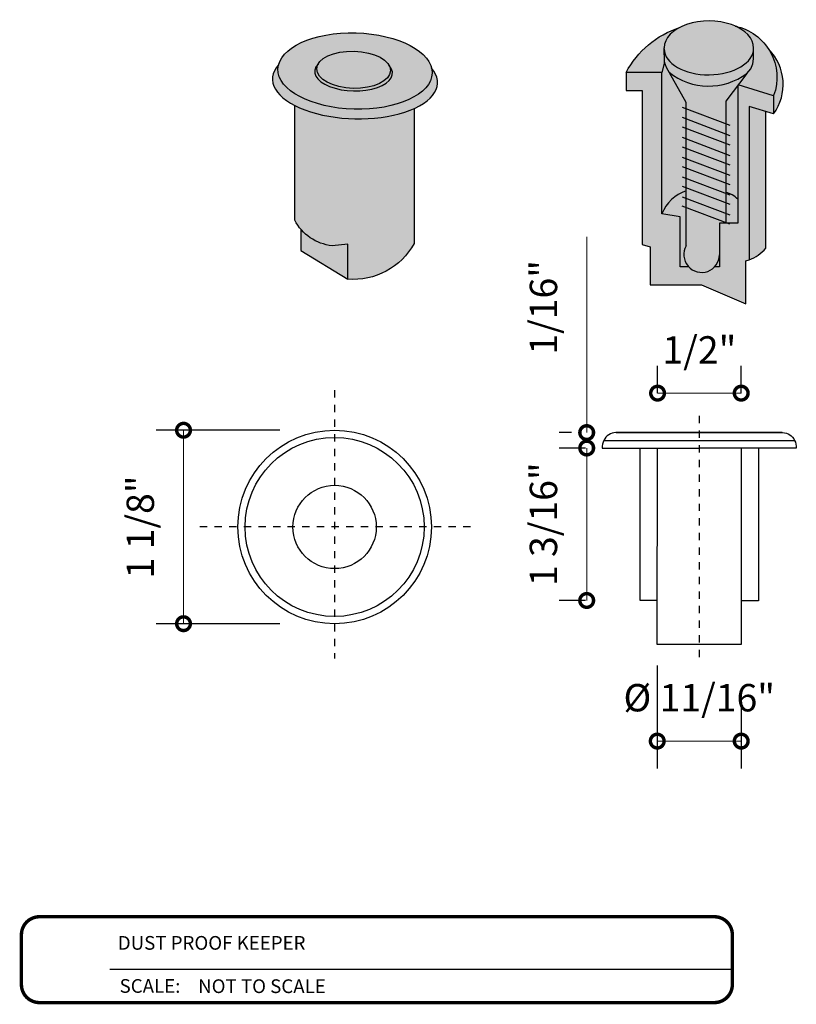
# Model space of a CAD drawing. Units: inches. Extents: x 138 to 576, y 402 to 458.
import ezdxf
from ezdxf.enums import TextEntityAlignment as Align

# ---------------------------------------------------------------- set-up
doc = ezdxf.new("R2010")
doc.units = ezdxf.units.IN
doc.header["$LTSCALE"] = 0.125
doc.header["$MEASUREMENT"] = 0
doc.header["$PDMODE"] = 32
doc.linetypes.add('CENTER2', pattern=[1.125, 0.75, -0.125, 0.125, -0.125])
doc.layers.get('Defpoints').update_dxf_attribs({"color": 30})
doc.layers.add('01 Cut', color=7, linetype='Continuous')
doc.layers.add('1', color=53, linetype='Continuous')
doc.layers.add('05 Center', color=2, linetype='CENTER2', lineweight=9)
doc.layers.add('06 Dims', color=1, linetype='Continuous', lineweight=5)
doc.styles.get("Standard").update_dxf_attribs({"font": 'Century Gothic'})
doc.dimstyles.new('1-2', dxfattribs={"dimscale": 12, "dimtxt": 0.03125, "dimasz": 0.03125, "dimexe": 0.03125, "dimexo": 0.0625, "dimgap": 0.03125, "dimtad": 1, "dimdec": 4, "dimlfac": 0.25, "dimzin": 0, "dimdsep": 46, "dimlunit": 4, "dimtxsty": 'Standard', "dimblk": 'DOTSMALL', "dimblk1": 'DOTSMALL', "dimblk2": 'DOTSMALL', "dimcen": 0, "dimclrd": 256, "dimclre": 256, "dimclrt": 256, "dimadec": 0, "dimazin": 0, "dimtfac": 0.75, "dimtdec": 4, "dimtofl": 0, "dimtmove": 0, "dimatfit": 3, "dimldrblk": 'DOT', "dimfxl": 1, "dimfrac": 2, "dimtolj": 1, "dimtzin": 0, "dimlwd": -1, "dimarcsym": 0})

# ---------------------------------------------------------------- blocks, each defined once
blk = doc.blocks.new('_DotSmall')
at = {"color": 0, "linetype": 'ByBlock', "const_width": 0.5}
blk.add_lwpolyline([(-0.0625, 0, 1), (0.0625, 0, 1)], format="xyb", close=True, dxfattribs=at)
blk = doc.blocks.new('*D6')
at = {"layer": '06 Dims', "lineweight": -2, "transparency": 16777216}
for p, q in [((573.7235510409911, 430.2221037187273), (573.7235510409911, 430.5976668155722)), ((574.8677151786461, 430.2221037187273), (574.8677151786461, 430.5976668155722))]:
    blk.add_line(p, q, dxfattribs=at)
at = {"layer": '06 Dims', "transparency": 16777216}
blk.add_line((573.7235510409911, 430.2226668155722), (574.8677151786461, 430.2226668155722), dxfattribs=at)
at = {"layer": 'Defpoints', "color": 0, "transparency": 16777216}
for p in [(574.8677151786461, 430.2226668155722), (573.7235510409911, 429.4721037187273), (574.8677151786461, 429.4721037187273)]:
    blk.add_point(p, dxfattribs=at)
at = {"layer": '06 Dims', "transparency": 16777216, "xscale": 0.375, "yscale": 0.375, "zscale": 0.375, "rotation": 180}
blk.add_blockref('_DotSmall', (573.7235510409911, 430.2226668155722), dxfattribs=at)
at = {"layer": '06 Dims', "transparency": 16777216, "xscale": 0.375, "yscale": 0.375, "zscale": 0.375}
blk.add_blockref('_DotSmall', (574.8677151786461, 430.2226668155722), dxfattribs=at)
at = {"layer": '06 Dims', "transparency": 16777216, "insert": (574.2956331098186, 430.8143561425607), "char_height": 0.375, "attachment_point": 5}
blk.add_mtext('\\A1;1/2"', dxfattribs=at)
blk = doc.blocks.new('_Dot')
at = {"color": 0, "linetype": 'ByBlock', "lineweight": -2}
blk.add_line((-0.5, 0), (-1, 0), dxfattribs=at)
at = {"color": 0, "linetype": 'ByBlock', "const_width": 0.5}
blk.add_lwpolyline([(-0.25, 0, 1), (0.25, 0, 1)], format="xyb", close=True, dxfattribs=at)
blk = doc.blocks.new('*D7')
at = {"layer": '06 Dims', "lineweight": -2, "transparency": 16777216}
for p, q in [((572.7354372581714, 429.4721037187273), (572.3788163316517, 429.4721037187273)), ((572.7354372581714, 427.3856598403226), (572.3788163316517, 427.3856598403226))]:
    blk.add_line(p, q, dxfattribs=at)
at = {"layer": '06 Dims', "transparency": 16777216}
blk.add_line((572.7538163316517, 427.3856598403226), (572.7538163316517, 429.4721037187273), dxfattribs=at)
at = {"layer": 'Defpoints', "color": 0, "transparency": 16777216}
for p in [(572.7538163316517, 429.4721037187273), (573.4854372581714, 429.4721037187273), (573.4854372581714, 427.3856598403226)]:
    blk.add_point(p, dxfattribs=at)
at = {"layer": '06 Dims', "transparency": 16777216, "xscale": 0.375, "yscale": 0.375, "zscale": 0.375}
for p, rotation in [((572.7538163316517, 429.4721037187273), 90), ((572.7538163316517, 427.3856598403226), 270)]:
    blk.add_blockref('_DotSmall', p, dxfattribs=dict(at, rotation=rotation))
at = {"layer": '06 Dims', "transparency": 16777216, "insert": (572.1621270046631, 428.428881779525), "char_height": 0.375, "attachment_point": 5, "rotation": 90}
blk.add_mtext('\\A1;1 3/16"', dxfattribs=at)
blk = doc.blocks.new('*D8')
at = {"layer": '06 Dims', "transparency": 16777216}
for p, q in [((572.753816331652, 429.6829798996732), (572.753816331652, 432.3607501240103)), ((572.753816331652, 429.4721037187273), (572.753816331652, 429.0971037187273))]:
    blk.add_line(p, q, dxfattribs=at)
at = {"layer": '06 Dims', "lineweight": -2, "transparency": 16777216}
for p, q in [((572.5452215858451, 429.6829798996732), (572.378816331652, 429.6829798996732)), ((572.5452215858451, 429.4721037187273), (572.378816331652, 429.4721037187273))]:
    blk.add_line(p, q, dxfattribs=at)
at = {"layer": 'Defpoints', "color": 0, "transparency": 16777216}
for p in [(572.753816331652, 429.6829798996732), (573.2952215858451, 429.6829798996732), (573.2952215858451, 429.4721037187273)]:
    blk.add_point(p, dxfattribs=at)
at = {"layer": '06 Dims', "transparency": 16777216, "xscale": 0.375, "yscale": 0.375, "zscale": 0.375}
for p, rotation in [((572.753816331652, 429.6829798996732), 270), ((572.753816331652, 429.4721037187273), 90)]:
    blk.add_blockref('_DotSmall', p, dxfattribs=dict(at, rotation=rotation))
at = {"layer": '06 Dims', "transparency": 16777216, "insert": (572.1621270046635, 431.3968650118418), "char_height": 0.375, "attachment_point": 5, "rotation": 90}
blk.add_mtext('\\A1;1/16"', dxfattribs=at)
blk = doc.blocks.new('*D9')
at = {"layer": '06 Dims', "lineweight": -2, "transparency": 16777216}
for p, q in [((573.7190820704519, 426.4949693309825), (573.7190820704519, 425.0860115896589)), ((574.8677151786352, 426.0343948556082), (574.8677151786352, 425.0860115896589))]:
    blk.add_line(p, q, dxfattribs=at)
at = {"layer": '06 Dims', "transparency": 16777216}
blk.add_line((573.7190820704519, 425.4610115896589), (574.8677151786352, 425.4610115896589), dxfattribs=at)
at = {"layer": 'Defpoints', "color": 0, "transparency": 16777216}
for p in [(573.7190820704519, 427.2449693309825), (574.8677151786352, 426.7843948556082), (574.8677151786352, 425.4610115896589)]:
    blk.add_point(p, dxfattribs=at)
at = {"layer": '06 Dims', "transparency": 16777216, "xscale": 0.375, "yscale": 0.375, "zscale": 0.375, "rotation": 180}
blk.add_blockref('_DotSmall', (573.7190820704519, 425.4610115896589), dxfattribs=at)
at = {"layer": '06 Dims', "transparency": 16777216, "xscale": 0.375, "yscale": 0.375, "zscale": 0.375}
blk.add_blockref('_DotSmall', (574.8677151786352, 425.4610115896589), dxfattribs=at)
at = {"layer": '06 Dims', "transparency": 16777216, "insert": (574.2933986245436, 426.0552502028472), "char_height": 0.375, "attachment_point": 5}
blk.add_mtext('\\A1;%%C 11/16"', dxfattribs=at)
blk = doc.blocks.new('*D10')
at = {"layer": '06 Dims', "lineweight": -2, "transparency": 16777216}
for p, q in [((568.5549119632016, 429.7152704056944), (566.8628484054358, 429.7152704056944)), ((568.5549119632016, 427.0677817068322), (566.8628484054358, 427.0677817068322))]:
    blk.add_line(p, q, dxfattribs=at)
at = {"layer": '06 Dims', "transparency": 16777216}
blk.add_line((567.2378484054358, 429.7152704056944), (567.2378484054358, 427.0677817068322), dxfattribs=at)
at = {"layer": 'Defpoints', "color": 0, "transparency": 16777216}
for p in [(569.3049119632016, 429.7152704056944), (567.2378484054358, 427.0677817068322), (569.3049119632016, 427.0677817068322)]:
    blk.add_point(p, dxfattribs=at)
at = {"layer": '06 Dims', "transparency": 16777216, "xscale": 0.375, "yscale": 0.375, "zscale": 0.375}
for p, rotation in [((567.2378484054358, 429.7152704056944), 90), ((567.2378484054358, 427.0677817068322), 270)]:
    blk.add_blockref('_DotSmall', p, dxfattribs=dict(at, rotation=rotation))
at = {"layer": '06 Dims', "transparency": 16777216, "insert": (566.6461590784472, 428.3915260562633), "char_height": 0.375, "attachment_point": 5, "rotation": 90}
blk.add_mtext('\\A1;1 1/8"', dxfattribs=at)

msp = doc.modelspace()

# ---------------------------------------------------------------- hatches: boundary and pattern name
at = {"layer": '1', "transparency": 33554687}
h = msp.add_hatch(color=256, dxfattribs=at)
h.dxf.hatch_style = 1
h.set_gradient(color1=(192, 192, 192), rotation=180, tint=1, name='CURVED')
edge = h.paths.add_edge_path()
edge.add_ellipse((574.4256962806711, 434.9388180482151), major_axis=(-0.6122693518696963, -0.005010217259213579), ratio=0.5873072877174569, start_angle=0.18332340054007545, end_angle=0.7984325132035224, ccw=False)
edge.add_line((573.8134394777933, 434.9326573120368), (573.8130826924164, 434.9483238219938))
edge.add_ellipse((574.4255470249071, 434.9483238218467), major_axis=(-0.6124643324963018, 0), ratio=0.6007032967135661, start_angle=310.9519551196349, end_angle=360, ccw=False)
edge.add_arc((574.4275057682107, 434.0032282476155), 1.28777169220596, 108.2546976363034, 151.7980203780172)
edge.add_line((573.2926091566068, 434.6118049578312), (573.7816922127994, 434.6118049578312))
edge.add_line((573.7816922127994, 434.6118049578312), (573.8175785844531, 434.7509083954605))
edge.add_line((573.8175785844531, 434.7509083954605), (573.8135273804614, 434.9287974900943))
h.paths.add_polyline_path([(573.8157067658735, 434.9056033188799), (573.8146507471854, 434.9135059646326), (573.8148127801848, 434.9113003342891)])
h.paths.add_polyline_path([(574.9054217028055, 434.7180893630559), (574.8970514128279, 434.7118949954444), (574.8992363520201, 434.7133968310345)])
h.paths.add_polyline_path([(574.0211945618689, 434.6667156136437), (574.0124605374496, 434.6713816231068), (574.0202573864336, 434.6671736174902)])
h.paths.add_polyline_path([(573.9997020682974, 434.6782674445524), (573.9908382320673, 434.6834730722532), (573.9983921031629, 434.6789744404999)])
h.paths.add_polyline_path([(574.8865755392285, 434.704694319167), (574.8778487933284, 434.6988182303803), (574.8797703041948, 434.7000166859366)])
h.paths.add_polyline_path([(574.9231254932821, 434.7319686363124), (574.9151776366022, 434.7254907269118), (574.9175783726564, 434.7273120513929)])
h.paths.add_polyline_path([(574.04361098368, 434.6557852682993), (574.0357588027581, 434.6595979725755), (574.0430850472687, 434.6560175883309)])
h.paths.add_polyline_path([(573.9791825190193, 434.6904145146136), (573.9704719521235, 434.69603815466), (573.9775410983929, 434.691392046117)])
h.paths.add_polyline_path([(574.8665985864379, 434.6918014223093), (574.8576135986152, 434.6862900782505), (574.8592264351266, 434.6872033761293)])
h.paths.add_polyline_path([(574.9396631654608, 434.7463071847407), (574.9321860817602, 434.7395746363471), (574.9347528282258, 434.7417293168907)])
h.paths.add_polyline_path([(574.0987675086016, 434.6331147608976), (574.0910221764813, 434.6358980816867), (574.0914086046799, 434.6357442410432)])
h.paths.add_polyline_path([(573.9596827209535, 434.7031292427826), (573.9512695331985, 434.7091053541134), (573.9577538654981, 434.7043969590612)])
h.paths.add_polyline_path([(574.8454689842584, 434.6794129704619), (574.8363919906094, 434.6743389675489), (574.8376535091521, 434.6749873161636)])
h.paths.add_polyline_path([(574.9550066520948, 434.7610762030482), (574.948037892361, 434.7541148751678), (574.9507189522625, 434.7566144057174)])
h.paths.add_polyline_path([(574.8230584580863, 434.6674862919455), (574.8142323702762, 434.6629920375839), (574.815102733248, 434.6633975029171)])
h.paths.add_polyline_path([(573.9412471675706, 434.7163827813916), (573.9332190816802, 434.7226678332349), (573.9390773728117, 434.7179583099794)])
h.paths.add_polyline_path([(574.1259232556292, 434.6237622527111), (574.1159109638897, 434.6269890694148), (574.1167897971462, 434.6266750451224)])
h.paths.add_polyline_path([(574.9691269527187, 434.7762444365904), (574.9626968212386, 434.7690786233421), (574.9654388464796, 434.7719319856057)])
h.paths.add_polyline_path([(574.7987597865842, 434.6557840146075), (574.791185269505, 434.652275071788), (574.7916276354823, 434.6524614467654)])
h.paths.add_polyline_path([(573.9239179409149, 434.7301450885962), (573.9163350034436, 434.736705705023), (573.9215559521375, 434.7320439087189)])
h.paths.add_polyline_path([(574.1526013852496, 434.6156071019598), (574.1415072144447, 434.6187923021599), (574.1429042312268, 434.6183467732406)])
h.paths.add_polyline_path([(574.9819957868054, 434.7917788903287), (574.9761293031255, 434.7844321868731), (574.9788775707268, 434.7876456976973)])
h.paths.add_polyline_path([(574.1795435586046, 434.6083371570973), (574.1677527017705, 434.6113265030826), (574.1696899199098, 434.6107791939552)])
h.paths.add_polyline_path([(573.9077346197769, 434.7443850060608), (573.900641319738, 434.7511929410616), (573.9052311935213, 434.7466203207366)])
h.paths.add_polyline_path([(574.7426250558449, 434.6328410397126), (574.7340706719441, 434.6299073651866), (574.7421294245422, 434.632652826618)])
h.paths.add_polyline_path([(574.9935864827294, 434.8076452352628), (574.9883045176001, 434.8001411073687), (574.9910032259263, 434.8037182428475)])
h.paths.add_polyline_path([(574.2068890785954, 434.6018862676372), (574.1945877504538, 434.604608740409), (574.1970832828478, 434.6039902701913)])
h.paths.add_polyline_path([(573.8927341955347, 434.7590703421693), (573.886165283436, 434.7661000392237), (573.8901418465297, 434.7616529464612)])
h.paths.add_polyline_path([(574.7172238853774, 434.6241679902363), (574.706798350995, 434.6209644571044), (574.7162238037159, 434.6238272817217)])
h.paths.add_polyline_path([(575.0038744966437, 434.8238080707018), (574.9991944393549, 434.8161702890257), (575.0017870297917, 434.820111470161)])
h.paths.add_polyline_path([(574.234649728053, 434.596238596721), (574.2219513785988, 434.5986543914545), (574.2250192972758, 434.597996116604)])
h.paths.add_polyline_path([(573.8789509955851, 434.7741679628298), (573.8729345415858, 434.7813952347517), (573.8763237282716, 434.7771061034214)])
h.paths.add_polyline_path([(574.6911569064171, 434.6162136282587), (574.6797651089634, 434.6131003681621), (574.6896285668365, 434.615749420511)])
h.paths.add_polyline_path([(575.0128377370581, 434.8402311127689), (575.0087738718008, 434.8324841523569), (575.0112033851465, 434.8367864675491)])
h.paths.add_polyline_path([(574.2627960286854, 434.5913930936269), (574.249781445625, 434.5934771112688), (574.253431652354, 434.5928109613273)])
h.paths.add_polyline_path([(573.8664166164515, 434.7896438912869), (573.860975721582, 434.7970451292689), (573.86380963838, 434.7929431109441)])
h.paths.add_polyline_path([(574.6644834139869, 434.6089961269814), (574.6524529505493, 434.6061000958677), (574.662406842182, 434.6084384171511)])
h.paths.add_polyline_path([(575.0204567800794, 434.8568773432627), (575.0170204570163, 434.8490468312281), (575.0192299406835, 434.8537036540944)])
h.paths.add_polyline_path([(574.2912814721727, 434.587353536871), (574.2780148059994, 434.5890888063946), (574.2822529065683, 434.5884471122013)])
h.paths.add_polyline_path([(573.8551598677975, 434.805463421147), (573.8503136574909, 434.8130150608165), (573.8526292811571, 434.8091263772221)])
h.paths.add_polyline_path([(574.6372640540882, 434.6025319919345), (574.6247625480903, 434.5999146654478), (574.6346232451051, 434.6019116255413)])
h.paths.add_polyline_path([(575.0267150187706, 434.8737091361231), (575.023914649225, 434.8658224438975), (575.0258476440205, 434.8708228740028)])
h.paths.add_polyline_path([(574.3200512622366, 434.5841249661659), (574.3065874689865, 434.5854996144175), (574.3114146478124, 434.5849149275577)])
h.paths.add_polyline_path([(573.8452067307536, 434.8215912480845), (573.84097093287, 434.8292693476337), (573.8428091950653, 434.8256174885446)])
h.paths.add_polyline_path([(574.6095606785112, 434.5968360263951), (574.5966940457537, 434.5945328744143), (574.6063437246569, 434.5961845381213)])
h.paths.add_polyline_path([(575.0315987702485, 434.8906883709304), (575.029439627096, 434.8827754985048), (575.0310407869227, 434.8881034919199)])
h.paths.add_polyline_path([(574.3490460652032, 434.5817121764664), (574.335434767159, 434.5827178899225), (574.3408476557779, 434.5822227916321)])
h.paths.add_polyline_path([(573.8365803352076, 434.8379916311193), (573.8329675915206, 434.845771467556), (573.8343726897347, 434.8423773004789)])
h.paths.add_polyline_path([(574.5814361946979, 434.5919213016285), (574.5682817360997, 434.5899550664118), (574.5776354070468, 434.591270749099)])
h.paths.add_polyline_path([(575.0350973537555, 434.9077765384475), (575.0335810933688, 434.8998715582975), (575.0347970425901, 434.9055044893858)])
h.paths.add_polyline_path([(574.3782038539545, 434.5801190027082), (574.3644915348726, 434.5807501982762), (574.3704820662585, 434.5803770946629)])
h.paths.add_polyline_path([(573.8293009647966, 434.8546286019591), (573.8263209448781, 434.8624842015948), (573.8273397906327, 434.859366030786)])
h.paths.add_polyline_path([(574.5529544097591, 434.5877991323368), (574.5395745260104, 434.5861853115948), (574.5485664363065, 434.5871819221808)])
h.paths.add_polyline_path([(575.037203147616, 434.9249348413924), (575.0363268464212, 434.9170784491897), (575.0371074949165, 434.9229845621995)])
h.paths.add_polyline_path([(574.407460928359, 434.5793479486766), (574.3936923024152, 434.5796013189687), (574.400247536985, 434.5793822177232)])
h.paths.add_polyline_path([(573.8233861056691, 434.8714662579152), (573.8210454381067, 434.8793697575944), (573.8217271915311, 434.8765433538505)])
h.paths.add_polyline_path([(574.5241798682857, 434.5844790580455), (574.5106285946015, 434.5832284915159), (574.5192058125381, 434.5839277628867)])
edge = h.paths.add_edge_path()
edge.add_line((575.0379656325546, 434.9438282654742), (575.03766583776, 434.9343687095904))
edge.add_line((575.03766583776, 434.9343687095904), (575.0379666596541, 434.9405022184607))
edge.add_line((575.0379666596541, 434.9405022184607), (575.0380113574528, 434.7957596296559))
edge.add_line((575.0380113574528, 434.7957596296559), (575.0290464949238, 434.728455856853))
edge.add_line((575.0290464949238, 434.728455856853), (574.9976290937656, 434.6611520840501))
edge.add_line((574.9976290937656, 434.6611520840501), (574.943786075516, 434.5983442032706))
edge.add_line((574.943786075516, 434.5983442032706), (574.8258287286598, 434.4416833114582))
edge.add_line((574.8258287286598, 434.4416833114582), (575.3112452908937, 434.2933615841022))
edge.add_arc((574.6380384805948, 434.54321972558), 0.718078338550563, 339.6377839791359, 438.1517542682677)
edge.add_line((574.7854744912709, 435.2459992948998), (574.792827370201, 435.2427405780971))
edge.add_line((574.792827370201, 435.2427405780971), (574.8000984987757, 435.2394163291339))
edge.add_line((574.8000984987757, 435.2394163291339), (574.8072862585651, 435.2360272879316))
edge.add_line((574.8072862585651, 435.2360272879316), (574.8143890496966, 435.2325742088331))
edge.add_line((574.8143890496966, 435.2325742088331), (574.8214052912094, 435.2290578604349))
edge.add_line((574.8214052912094, 435.2290578604349), (574.8283334214077, 435.2254790254164))
edge.add_line((574.8283334214077, 435.2254790254164), (574.8351718982076, 435.2218385003654))
edge.add_line((574.8351718982076, 435.2218385003654), (574.8419191994805, 435.2181370956009))
edge.add_line((574.8419191994805, 435.2181370956009), (574.8485738233919, 435.2143756349925))
edge.add_line((574.8485738233919, 435.2143756349925), (574.8551342887358, 435.2105549557774))
edge.add_line((574.8551342887358, 435.2105549557774), (574.8615991352642, 435.2066759083737))
edge.add_line((574.8615991352642, 435.2066759083737), (574.8679669240122, 435.2027393561914))
edge.add_line((574.8679669240122, 435.2027393561914), (574.8742362376186, 435.1987461754401))
edge.add_line((574.8742362376186, 435.1987461754401), (574.8804056806406, 435.1946972549338))
edge.add_line((574.8804056806406, 435.1946972549338), (574.8864738798653, 435.1905934958934))
edge.add_line((574.8864738798653, 435.1905934958934), (574.8924394846148, 435.1864358117458))
edge.add_line((574.8924394846148, 435.1864358117458), (574.898301167047, 435.1822251279207))
edge.add_line((574.898301167047, 435.1822251279207), (574.904057622451, 435.1779623816446))
edge.add_line((574.904057622451, 435.1779623816446), (574.9097075695379, 435.1736485217326))
edge.add_line((574.9097075695379, 435.1736485217326), (574.9152497507255, 435.1692845083762))
edge.add_line((574.9152497507255, 435.1692845083762), (574.9206829324188, 435.1648713129306))
edge.add_line((574.9206829324188, 435.1648713129306), (574.9260059052837, 435.1604099176981))
edge.add_line((574.9260059052837, 435.1604099176981), (574.9312174845172, 435.1559013157093))
edge.add_line((574.9312174845172, 435.1559013157093), (574.9363165101105, 435.1513465105023))
edge.add_line((574.9363165101105, 435.1513465105023), (574.941301847107, 435.1467465158993))
edge.add_line((574.941301847107, 435.1467465158993), (574.9461723858558, 435.1421023557807))
edge.add_line((574.9461723858558, 435.1421023557807), (574.9509270422576, 435.1374150638576))
edge.add_line((574.9509270422576, 435.1374150638576), (574.955564758007, 435.1326856834415))
edge.add_line((574.955564758007, 435.1326856834415), (574.9600845008272, 435.1279152672118))
edge.add_line((574.9600845008272, 435.1279152672118), (574.9644852647004, 435.1231048769823))
edge.add_line((574.9644852647004, 435.1231048769823), (574.9687660700915, 435.1182555834637))
edge.add_line((574.9687660700915, 435.1182555834637), (574.9729259641662, 435.1133684660264))
edge.add_line((574.9729259641662, 435.1133684660264), (574.9769640210026, 435.1084446124595))
edge.add_line((574.9769640210026, 435.1084446124595), (574.980879341798, 435.1034851187291))
edge.add_line((574.980879341798, 435.1034851187291), (574.9846710550686, 435.0984910887341))
edge.add_line((574.9846710550686, 435.0984910887341), (574.9883383168437, 435.0934636340606))
edge.add_line((574.9883383168437, 435.0934636340606), (574.9918803108532, 435.0884038737345))
edge.add_line((574.9918803108532, 435.0884038737345), (574.9952962487093, 435.0833129339723))
edge.add_line((574.9952962487093, 435.0833129339723), (574.9985853700825, 435.0781919479305))
edge.add_line((574.9985853700825, 435.0781919479305), (575.0017469428705, 435.0730420554536))
edge.add_line((575.0017469428705, 435.0730420554536), (575.0047802633607, 435.06786440282))
edge.add_line((575.0047802633607, 435.06786440282), (575.0076846563876, 435.0626601424871))
edge.add_line((575.0076846563876, 435.0626601424871), (575.0104594754829, 435.0574304328346))
edge.add_line((575.0104594754829, 435.0574304328346), (575.013104103019, 435.0521764379069))
edge.add_line((575.013104103019, 435.0521764379069), (575.015617950347, 435.046899327154))
edge.add_line((575.015617950347, 435.046899327154), (575.0180004579269, 435.0416002751709))
edge.add_line((575.0180004579269, 435.0416002751709), (575.0202510954532, 435.0362804614363))
edge.add_line((575.0202510954532, 435.0362804614363), (575.0223693619723, 435.0309410700504))
edge.add_line((575.0223693619723, 435.0309410700504), (575.0243547859942, 435.0255832894707))
edge.add_line((575.0243547859942, 435.0255832894707), (575.0262069255973, 435.0202083122481))
edge.add_line((575.0262069255973, 435.0202083122481), (575.0279253685267, 435.0148173347612))
edge.add_line((575.0279253685267, 435.0148173347612), (575.0295097322862, 435.0094115569495))
edge.add_line((575.0295097322862, 435.0094115569495), (575.0309596642236, 435.0039921820476))
edge.add_line((575.0309596642236, 435.0039921820476), (575.0322748416085, 434.9985604163157))
edge.add_line((575.0322748416085, 434.9985604163157), (575.0334549717049, 434.9931174687728))
edge.add_line((575.0334549717049, 434.9931174687728), (575.0344997918361, 434.9876645509262))
edge.add_line((575.0344997918361, 434.9876645509262), (575.0354090694426, 434.9822028765027))
edge.add_line((575.0354090694426, 434.9822028765027), (575.0361826021348, 434.9767336611781))
edge.add_line((575.0361826021348, 434.9767336611781), (575.0368202177375, 434.9712581223067))
edge.add_line((575.0368202177375, 434.9712581223067), (575.0373217743283, 434.9657774786501))
edge.add_line((575.0373217743283, 434.9657774786501), (575.0376871602693, 434.9602929501066))
edge.add_line((575.0376871602693, 434.9602929501066), (575.0379162942318, 434.9548057574387))
edge.add_line((575.0379162942318, 434.9548057574387), (575.0380091252144, 434.9493171220024))
edge.add_line((575.0380091252144, 434.9493171220024), (575.0379656325546, 434.9438282654742))
h.paths.add_polyline_path([(574.4367525447326, 434.5793999815583), (574.4229715119005, 434.5792742617124), (574.4300734145947, 434.579240522321)])
h.paths.add_polyline_path([(573.8188505707519, 434.8884692077655), (573.8171525546082, 434.8963898820264), (573.8175482148799, 434.8938684964004)])
h.paths.add_polyline_path([(574.4951776815258, 434.5819688311844), (574.4815041452738, 434.5810890340999), (574.4896232281319, 434.5815159955123)])
h.paths.add_polyline_path([(573.8139652504636, 434.9228371032135), (573.8136460542047, 434.9287989469082), (573.813527380461, 434.9287974901108)])
h.paths.add_polyline_path([(574.4660133457734, 434.5802744133167), (574.4522637679167, 434.579770300412), (574.4598889023392, 434.5799523447943)])
h = msp.add_hatch(color=256, dxfattribs=at)
h.dxf.hatch_style = 1
h.set_gradient(color1=(192, 192, 192), tint=1, name='SPHERICAL')
edge = h.paths.add_edge_path()
edge.add_ellipse((574.4256962806711, 434.9388180482151), major_axis=(-0.6122693518696963, -0.005010217259213579), ratio=0.5873072877174569, start_angle=0.798432513203524, end_angle=179.4700665730874)
edge.add_line((575.0379666596541, 434.9405022184609), (575.037965632541, 434.9438282658301))
edge.add_ellipse((574.4255470249071, 434.9483238218467), major_axis=(-0.6124643324963018, 0), ratio=0.6007032967135661, start_angle=179.2998742181516, end_angle=360)
edge.add_line((573.8130826924172, 434.948323821956), (573.8135273804611, 434.9287974901097))
h = msp.add_hatch(color=256, dxfattribs=at)
h.dxf.hatch_style = 1
h.set_gradient(color1=(192, 192, 192), tint=1, name='CURVED')
edge = h.paths.add_edge_path()
edge.add_ellipse((569.5842837331157, 434.6304952541221), major_axis=(1.055068688963634, -0.02813516503662358), ratio=0.4949104261457143, start_angle=7.614682448915123, end_angle=173.6300772358443)
edge.add_ellipse((569.5842837331157, 434.6304952541221), major_axis=(1.055068688963634, -0.02813516503662358), ratio=0.4949104261457143, start_angle=173.6300772358443, end_angle=367.6146824489151)
edge = h.paths.add_edge_path(flags=16)
edge.add_ellipse((569.5647383940969, 434.6479664395982), major_axis=(-0.5047782960438028, 0.01346075456001665), ratio=0.5040053248731582, start_angle=196.0104222547412, end_angle=345.1542358619634, ccw=False)
edge.add_ellipse((569.5647383940969, 434.6130327799181), major_axis=(-0.5317423199179143, 0.01417979519659812), ratio=0.4784478111987586, start_angle=336.83176529413015, end_angle=564.3951013792683, ccw=False)
h = msp.add_hatch(color=256, dxfattribs=at)
h.dxf.hatch_style = 1
h.set_gradient(color1=(192, 192, 192), tint=1, name='CURVED')
edge = h.paths.add_edge_path()
edge.add_line((574.9437860755506, 434.5983442033111), (574.9976290937656, 434.6611520840501))
edge.add_line((574.9976290937656, 434.6611520840501), (575.0290464949238, 434.728455856853))
edge.add_line((575.0290464949238, 434.728455856853), (575.0380113574528, 434.7957596296559))
edge.add_line((575.0380113574528, 434.7957596296559), (575.0379666596541, 434.9405022184607))
edge.add_ellipse((574.4256962806711, 434.9388180482151), major_axis=(-0.6122693518696963, -0.005010217259213579), ratio=0.5873072877174569, start_angle=0.7984325132035224, end_angle=179.4700665730874, ccw=False)
edge.add_line((573.8135273804611, 434.9287974901093), (573.8175785844531, 434.7509083954605))
edge.add_line((573.8175785844531, 434.7509083954605), (573.8437778359247, 434.6779453029325))
edge.add_line((573.8437778359247, 434.6779453029325), (573.8800557153578, 434.6135804172619))
edge.add_arc((574.421777236007, 435.2940918364379), 0.8698034246674363, 231.4784359787949, 306.880337831137)
h = msp.add_hatch(color=256, dxfattribs=at)
h.dxf.hatch_style = 1
h.set_gradient(color1=(192, 192, 192), tint=1, name='CURVED')
edge = h.paths.add_edge_path()
edge.add_ellipse((569.5842837331157, 434.6304952541221), major_axis=(1.055068688963634, -0.02813516503662358), ratio=0.4949104261457143, start_angle=173.6300772358443, end_angle=367.6146824489151, ccw=False)
edge.add_ellipse((569.5842837331157, 434.4989813592481), major_axis=(1.128900758106189, -0.03010402021358996), ratio=0.4625424252030444, start_angle=158.7381232121547, end_angle=223.7631524417949)
edge.add_ellipse((569.5842837331157, 434.4989813592481), major_axis=(1.128900758106189, -0.03010402021358996), ratio=0.4625424252030444, start_angle=223.7631524417949, end_angle=316.4272838480969)
edge.add_ellipse((569.5842837331157, 434.4989813592481), major_axis=(1.128900758106189, -0.03010402021358996), ratio=0.4625424252030444, start_angle=316.4272838480969, end_angle=382.5937352479781)
h = msp.add_hatch(color=256, dxfattribs=at)
h.dxf.hatch_style = 1
h.set_gradient(color1=(192, 192, 192), tint=1, name='INVCYLINDER')
edge = h.paths.add_edge_path()
edge.add_ellipse((569.5647383940969, 434.6479664395982), major_axis=(-0.5047782960438028, 0.01346075456001665), ratio=0.5040053248731582, start_angle=345.1542358619634, end_angle=556.0104222547412)
edge.add_ellipse((569.5647383940969, 434.6479664395982), major_axis=(-0.5047782960438028, 0.01346075456001665), ratio=0.5040053248731582, start_angle=196.0104222547412, end_angle=345.1542358619634)
h = msp.add_hatch(color=256, dxfattribs=at)
h.dxf.hatch_style = 1
h.set_gradient(color1=(192, 192, 192), tint=1, name='CURVED')
h.paths.add_polyline_path([(575.2442219668823, 434.928158787313, -0.2339705825327194), (575.3116978528877, 434.2945843491402), (575.3116978528877, 434.0433252289918, 0.3654303281373397)])
h = msp.add_hatch(color=256, dxfattribs=at)
h.dxf.hatch_style = 1
h.set_gradient(color1=(192, 192, 192), tint=1, name='CURVED')
edge = h.paths.add_edge_path()
edge.add_ellipse((569.5647383940969, 434.6479664395982), major_axis=(-0.5047782960438028, 0.01346075456001665), ratio=0.5040053248731582, start_angle=345.1542358619634, end_angle=556.0104222547412, ccw=False)
edge.add_ellipse((569.5647383940969, 434.6130327799181), major_axis=(-0.5317423199179143, 0.01417979519659812), ratio=0.4784478111987586, start_angle=336.8317652941302, end_angle=564.3951013792683)
h = msp.add_hatch(color=8, dxfattribs=at)
h.dxf.hatch_style = 1
h.paths.add_polyline_path([(573.8437778359247, 434.6779453029325), (573.8175785844531, 434.7509083954605), (573.7816922127994, 434.6118049578312), (573.7816922127994, 432.6779521930789, -0.216311536621344), (574.1137151847969, 432.992018518528), (574.1137151847969, 434.1990174584757)])
h = msp.add_hatch(color=9, dxfattribs=at)
h.dxf.hatch_style = 1
h.paths.add_polyline_path([(573.7816922127994, 434.6118049578312), (573.2926091566068, 434.6118049578312), (573.2926091566068, 434.3650154837164), (573.5125040430893, 434.3650154837164), (573.5125040430893, 432.2561998312325), (573.6201362365708, 432.2247824300879), (573.6201362365708, 431.7043088942477), (574.3245913657328, 431.7043088942477), (574.9303522424624, 431.4440048225537), (574.9303522424624, 432.0318359742163), (574.9752034766742, 432.0476732744332), (574.9752034766742, 434.1451475187236), (575.3116978528877, 434.0433252289918), (575.3116978528877, 434.2932233012707), (574.8258287286598, 434.4416833114582), (574.8226392844834, 434.4374473636146), (574.8226392844834, 432.5478136180331), (574.5713808398604, 432.5478136180331), (574.5713808398604, 431.9510714468528), (574.4960197192044, 431.9510714468528, -0.4285895749103795), (574.1474024635667, 431.9510714468528), (574.0329506574516, 431.9510714468528), (574.0329506574516, 432.6375699294435), (573.7816922127994, 432.6779521931261)])
h = msp.add_hatch(color=256, dxfattribs=at)
h.dxf.hatch_style = 1
h.set_gradient(color1=(192, 192, 192), tint=1, name='CYLINDER')
h.paths.add_polyline_path([(574.943786075541, 434.5983442033038, -0.3414111224886539), (573.8800557153578, 434.6135804172619), (574.1137151847969, 434.1990174584757), (574.1137151847969, 434.1157589814106), (574.6566412592391, 433.9098168568466), (574.6566412592391, 434.2169829384051)])
h.paths.add_polyline_path([(574.1137151847969, 434.1157589814106), (574.1137151847969, 433.9766824652901), (574.6566412592391, 433.7707403407261), (574.6566412592391, 433.9098168568466)])
h.paths.add_polyline_path([(574.1137151847969, 433.9766824652901), (574.1137151847969, 433.8465438901989), (574.6566412592391, 433.6406017656349), (574.6566412592391, 433.7707403407261)])
h.paths.add_polyline_path([(574.6566412592391, 433.6406017656349), (574.1137151847969, 433.8465438901989), (574.1137151847969, 433.702971482055), (574.6566412592391, 433.497029357491)])
h.paths.add_polyline_path([(574.1137151847969, 433.702971482055), (574.1137151847969, 433.5728598284726), (574.6566412592391, 433.3669177039087), (574.6566412592391, 433.497029357491)])
h.paths.add_polyline_path([(574.6566412592391, 433.3669177039087), (574.1137151847969, 433.5728598284726), (574.1137151847969, 433.4337563908434), (574.6566412592391, 433.2278142662794)])
h.paths.add_polyline_path([(574.6566412592391, 433.2278142662794), (574.1137151847969, 433.4337563908434), (574.1137151847969, 433.3036447372592), (574.6566412592391, 433.0977026126952)])
h.paths.add_polyline_path([(574.6566412592391, 433.0977026126952), (574.1137151847969, 433.3036447372592), (574.1137151847969, 433.1645412996299), (574.6566412592391, 432.9585991750659)])
h.paths.add_polyline_path([(574.1137151847969, 433.1645412996299), (574.1137151847969, 433.0344296460475), (574.6566412592391, 432.8284875214835), (574.6566412592391, 432.9585991750659)])
h.paths.add_polyline_path([(574.1137151847969, 433.0344296460475), (574.1137151847969, 432.8908303163948), (574.6566412592391, 432.6848881918308), (574.6566412592391, 432.8284875214835)])
h.paths.add_polyline_path([(574.1137151847969, 432.8908303163948), (574.1137151847969, 432.7607186628124), (574.6566412592391, 432.5547765382484), (574.6566412592391, 432.6848881918308)])
h.paths.add_polyline_path([(574.1137151847969, 432.7607186628124), (574.1137151847969, 432.2382162630457, 1.287038211340486), (574.5713808398604, 432.1170694720819), (574.5713808398604, 432.5478136180331), (574.6566412592391, 432.5478136180331), (574.6566412592391, 432.5547765382484)])
h = msp.add_hatch(color=8, dxfattribs=at)
h.dxf.hatch_style = 1
h.paths.add_polyline_path([(574.8226392844834, 434.4374473636146), (574.6566412592391, 434.2169829384051), (574.6566412592391, 432.9740887934599, -0.1155533737047232), (574.8226392844834, 432.8753676195009)])
h = msp.add_hatch(color=256, dxfattribs=at)
h.dxf.hatch_style = 1
h.set_gradient(color1=(192, 192, 192), tint=1, name='CYLINDER')
edge = h.paths.add_edge_path()
edge.add_ellipse((569.5842837331157, 434.4989813592481), major_axis=(1.128900758106189, -0.03010402021358996), ratio=0.4625424252030444, start_angle=223.7631524417949, end_angle=316.4272838480969, ccw=False)
edge.add_line((568.7593545272113, 434.159552497729), (568.7593545272113, 432.5894217290941))
edge.add_arc((569.3418133181584, 432.8919230453108), 0.6563271207747091, 207.4452125050722, 263.7940980451967)
edge.add_line((569.2708632004952, 432.239442110518), (569.4862352734646, 432.2618677276167))
edge.add_line((569.4862352734646, 432.2618677276167), (569.4862352734646, 431.7817764554573))
edge.add_arc((569.5613349436272, 432.7269600191312), 0.9481623961631421, 265.4571010714656, 331.2450396860284)
edge.add_line((570.3925747995246, 432.2708325901538), (570.3925747995246, 434.1172562579437))
h = msp.add_hatch(color=256, dxfattribs=at)
h.dxf.hatch_style = 1
h.set_gradient(color1=(192, 192, 192), rotation=270, tint=1, name='CURVED')
h.paths.add_polyline_path([(575.2040363041768, 434.0759033229534), (574.9752034766742, 434.1451475187236), (574.9752034766742, 432.0476732744332, 0.1349386466628446), (575.2040363041768, 432.2068257835048)])
h = msp.add_hatch(color=8, dxfattribs=at)
h.dxf.hatch_style = 1
h.paths.add_polyline_path([(574.1137151847969, 432.992018518528, 0.2163115365986838), (573.7816922128175, 432.6779521931232), (574.0329506574516, 432.6375699294435), (574.0329506574516, 431.9510714468528), (574.1474024635667, 431.9510714468528, -0.3337204556181015), (574.1137151847969, 432.238216263049)])
h.paths.add_polyline_path([(574.8226392844834, 432.8753676195009, 0.1155533737047232), (574.6566412592391, 432.9740887934599), (574.6566412592391, 432.5547765382484), (574.6749976345905, 432.5478136180331), (574.8226392844834, 432.5478136180331)])
h = msp.add_hatch(color=9, dxfattribs=at)
h.dxf.hatch_style = 1
h.paths.add_polyline_path([(569.4862352734646, 432.2618677276167), (569.2708632004952, 432.239442110518, -0.1900642665671406), (568.8445880250521, 432.4635163490983), (568.8445880250521, 432.1766073082288), (569.4862352734646, 431.7810821694973)])
h = msp.add_hatch(color=9, dxfattribs=at)
h.dxf.hatch_style = 1
h.paths.add_polyline_path([(574.5713808398604, 432.121497675933, -0.1945458504977216), (574.5042516753396, 431.9510714468528), (574.5713808398604, 431.9510714468528)])

# ---------------------------------------------------------------- linework, layer by layer
at = {"layer": '01 Cut', "lineweight": 25}
for p, q in [((573.8175785844531, 434.7509083954605), (573.8130826924197, 434.9483238218467)), ((573.8437778359247, 434.6779453029325), (573.8175785844531, 434.7509083954605)), ((574.1137151847969, 434.1990174584757), (573.8437778359247, 434.6779453029325)), ((574.1137151847969, 432.2382162631388), (574.1137151847969, 434.1990174584757))]:
    msp.add_line(p, q, dxfattribs=at)
at = {"layer": '01 Cut'}
msp.add_line((573.8175785844531, 434.7509083954605), (573.7816922127994, 434.6118049578312), dxfattribs=at)
at = {"layer": '01 Cut', "lineweight": 25}
for points in [[(573.2926091566068, 434.6118049578312, -0.1923131876520121), (574.0241220120927, 435.2261908294418, 1.818496410924034)], [(574.7854744912771, 435.245999294897, -0.4578881954520208), (575.3116978528877, 434.2945843491402, -8.96696030509853)], [(573.7816922127994, 434.6118049578312), (573.2926091566068, 434.6118049578312), (573.2926091566068, 434.3650154837164), (573.5125040430893, 434.3650154837164), (573.5125040430893, 432.2561998312325), (573.6201362365708, 432.2247824300879), (573.6201362365708, 431.7043088942477), (574.3245913657328, 431.7043088942477), (574.9303522424624, 431.4440048225537), (574.9303522424624, 432.0318359742163), (574.9752034766742, 432.0476732744332, 0.1349386466628446), (575.2040363041768, 432.2068257835048), (575.2040363041768, 434.075903322951)], [(570.3925747995246, 432.2708325901538, -0.2952072907080919), (569.4862352734646, 431.7817764554573), (569.4862352734646, 432.2618677276167), (569.2708632004952, 432.239442110518, -0.2509455513519381), (568.7593545272113, 432.5894217290941, -3.770828942809727)], [(575.4285709781353, 429.6829798996732), (573.1537034574095, 429.6829798996732, 0.2959499313175016), (572.9877054321943, 429.5752938631885, 0.103291311952345), (572.9652798150738, 429.4721037187273), (574.2911506785268, 429.4721037187273)], [(573.1582262709518, 429.6829798996732), (575.4330937916776, 429.6829798996732, -0.2959499313175016), (575.5990918168928, 429.5752938631885, -0.103291311952345), (575.6215174340424, 429.4721037187273), (574.2956465705603, 429.4721037187273)]]:
    msp.add_lwpolyline(points, format="xyb", dxfattribs=at)
for points in [[(574.943786075516, 434.5983442032706), (574.9976290937656, 434.6611520840501), (575.0290464949238, 434.728455856853), (575.0380113574528, 434.7957596296559), (575.0379656325412, 434.943828265475)], [(574.1474024635667, 431.9510714468528), (574.0329506574516, 431.9510714468528), (574.0329506574516, 432.6375699294435), (573.7816922127994, 432.6779521931261), (573.7816922127994, 434.6118049578312)], [(574.943786075516, 434.5983442032706), (574.6566412592391, 434.2169829384051), (574.6566412592391, 432.5478136180331)], [(574.8226392844834, 434.4374473636146), (574.8226392844834, 432.5478136180331)], [(575.311722340676, 434.2932158188909), (574.8271351765169, 434.4412841190573)], [(575.3116978528877, 434.2945843491402), (575.3116978528877, 434.0433252289926)], [(568.7593545272113, 432.5894217290941), (568.7593545272113, 434.1595524977336)], [(574.0598721665473, 434.1361826561856), (574.7104842774887, 433.8893931820716)], [(575.3116978528878, 434.0433252289918), (574.9752034766742, 434.1451475187236), (574.9752034766742, 432.0476732744395)], [(570.3925747995246, 434.1172562579421), (570.3925747995246, 432.2708325901538)], [(574.0598721665473, 433.9971061400651), (574.7104842774887, 433.7503166659512)], [(574.0598721665473, 433.8669675649739), (574.7104842774887, 433.62017809086)], [(574.0598721665473, 433.72339515683), (574.7104842774887, 433.4766056827161)], [(574.0598721665473, 433.5932835032476), (574.7104842774887, 433.3464940291337)], [(574.0598721665473, 433.4541800656183), (574.7104842774887, 433.2073905915044)], [(574.0598721665473, 433.3240684120341), (574.7104842774887, 433.0772789379202)], [(574.0598721665473, 433.1849649744049), (574.7104842774887, 432.9381755002909)], [(574.0598721665473, 433.0548533208225), (574.7104842774887, 432.8080638467085)], [(574.0598721665473, 432.9112539911698), (574.7104842774887, 432.6644645170558)], [(574.7104842774887, 432.5343528634734), (574.0598721665473, 432.7811423375874)], [(574.8226392844834, 432.5478136180331), (574.5713808398604, 432.5478136180331), (574.5713808398604, 431.9510714468528), (574.4960197192044, 431.9510714468528)], [(568.8445880250521, 432.4635163490983), (568.8445880250521, 432.1766073082288), (569.4862352734646, 431.7810821694973)], [(572.9899488822804, 429.5752938631885), (575.5990918168928, 429.5752938631594)], [(573.7200818199154, 427.3856598403226), (573.4854372581714, 427.3856598403226), (573.4857802724247, 429.4721037187273)], [(574.8677151786352, 429.4721037187273), (574.8677151786352, 426.7843948556082), (573.7190820704519, 426.7843948556082), (573.7235510409765, 429.4721037187273)], [(575.1055397902047, 429.4721037187273), (575.1055397902047, 427.381190869808), (574.8677151786352, 427.381190869808)]]:
    msp.add_lwpolyline(points, dxfattribs=at)
for radius in [1.323744349431029, 1.224928665015632, 0.5698206626954245]:
    msp.add_circle((569.3049119632016, 428.3915260562633), radius, dxfattribs=at)
for centre, radius, start, end in [((574.7534594624543, 434.4457445057207), 0.6881652235013742, 324.2131645028929, 44.508510468449), ((574.421777236007, 435.2940918364379), 0.869803424667458, 231.4784359787925, 306.880337827534), ((574.2936988233731, 432.4692080653098), 0.5529239370376999, 108.9966259412627, 157.8193705955037), ((574.52890866739, 432.570386490353), 0.4234278740876146, 46.07652974443405, 72.4424760271991), ((574.3270999640448, 432.1192835740075), 0.244290909647792, 150.8663407263783, 359.4806993347657)]:
    msp.add_arc(centre, radius, start, end, dxfattribs=at)
for centre, major_axis, ratio, start_param, end_param in [((574.4255470249071, 434.9483238218467), (-0.6124643324963018, 0), 0.6007032967135661, 3.129373153518438, 6.283185307179586), ((569.5842837331157, 434.6304952541221), (1.055068688963634, -0.02813516503662358), 0.4949104261457143, -3.141592653589793, 3.141592653589793), ((574.4256962806711, 434.9388180482151), (-0.6122693518696963, -0.005010217259213579), 0.5873072877174569, 0.003199596935378112, 3.141592653589793), ((569.5842837331157, 434.4989813592481), (1.128900758106189, -0.03010402021358996), 0.4625424252030444, 2.770502898488537, 6.677520377580702), ((569.5647383940969, 434.6130327799181), (-0.5317423199179143, 0.01417979519659812), 0.4784478111987586, 5.878823329687338, 9.850552801195422)]:
    msp.add_ellipse(centre, major_axis=major_axis, ratio=ratio, start_param=start_param, end_param=end_param, dxfattribs=at)
msp.add_ellipse((569.5647383940969, 434.6479664395982), major_axis=(-0.5047782960438028, 0.01346075456001665), ratio=0.5040053248731582, dxfattribs=at)
at = {"layer": '05 Center', "lineweight": 25}
for points in [[(569.3049119632016, 430.262570940188), (569.3049119632016, 426.5922539156552)], [(574.2933986245436, 429.9103060493109), (574.2933986245436, 426.5726295467106)], [(571.1624960925802, 428.3915260562633), (567.4114414621982, 428.3915260562633)]]:
    msp.add_lwpolyline(points, dxfattribs=at)
at = {"layer": 'Defpoints', "lineweight": -3}
msp.add_line((566.2319797262386, 422.3421509664255), (574.7465518084606, 422.3421509664255), dxfattribs=at)
at = {"layer": 'Defpoints', "lineweight": -3, "const_width": 0.046875}
msp.add_lwpolyline([(565.0199699060319, 422.1293272825785), (565.0199699060319, 422.8113980110754, -0.414213562373095), (565.2663924998448, 423.0578206048883), (574.5001292146477, 423.0578206048883, -0.414213562373095), (574.7465518084606, 422.8113980110754), (574.7465518084606, 422.1293272825821, -0.414213562373095), (574.5001292146477, 421.8829046887656), (565.2663924998448, 421.8829046887656, -0.414213562373095)], format="xyb", close=True, dxfattribs=at)

# ---------------------------------------------------------------- texts
at = {"layer": 'Defpoints', "lineweight": -3, "insert": (566.3632203625999, 422.2040892602633), "char_height": 0.1875, "attachment_point": 1}
msp.add_mtext_dynamic_manual_height_columns('\\A1;SCALE:', width=11.26637206433591, gutter_width=1, heights=[0], dxfattribs=at)
at = {"layer": 'Defpoints', "lineweight": -3}
for tag, text, p in [('DUST PROOF KEEPER', 'Elevation', (566.338910022259, 422.6999857856569)), ('NOT TO SCALE', '1/2" = 1\'-0"', (567.43791985881, 422.1071953970856))]:
    msp.add_attdef(tag, text=text, height=0.1875, dxfattribs=at).set_placement(p, align=Align.MIDDLE_LEFT)

# ---------------------------------------------------------------- dimensions: what is measured, and where the dimension line sits
at = {"layer": '06 Dims'}
for base, p1, p2, text, picture, middle in [((572.753816331652, 429.6829798996732), (573.2952215858451, 429.4721037187273), (573.2952215858451, 429.6829798996732), '1/16"', '*D8', (572.7538163316519, 431.3968650118418)), ((572.7538163316517, 429.4721037187273), (573.4854372581714, 427.3856598403226), (573.4854372581714, 429.4721037187273), '1 3/16"', '*D7', (572.7538163316516, 428.428881779525))]:
    dim = msp.add_linear_dim(base=base, p1=p1, p2=p2, angle=90, text=text, dimstyle='1-2', dxfattribs=at)
    dim.commit()
    dim.dimension.update_dxf_attribs({"geometry": picture, "text_midpoint": middle, "dimtype": 160})
for base, p1, p2, text, picture, middle in [((574.8677151786461, 430.2226668155722), (573.7235510409911, 429.4721037187273), (574.8677151786461, 429.4721037187273), '1/2"', '*D6', (574.2956331098186, 430.2226668155722)), ((574.8677151786352, 425.4610115896589), (573.7190820704519, 427.2449693309825), (574.8677151786352, 426.7843948556082), '%%C 11/16"', '*D9', (574.2933986245436, 425.4610115896589))]:
    dim = msp.add_linear_dim(base=base, p1=p1, p2=p2, text=text, dimstyle='1-2', dxfattribs=at)
    dim.commit()
    dim.dimension.update_dxf_attribs({"geometry": picture, "text_midpoint": middle, "dimtype": 160})
dim = msp.add_linear_dim(base=(567.2378484054358, 427.0677817068322), p1=(569.3049119632016, 429.7152704056944), p2=(569.3049119632016, 427.0677817068322), angle=90, text='1 1/8"', dimstyle='1-2', dxfattribs=at)
dim.commit()
dim.dimension.update_dxf_attribs({"geometry": '*D10', "text_midpoint": (566.6461590784472, 428.3915260562633)})

doc.saveas('drawing.dxf')
